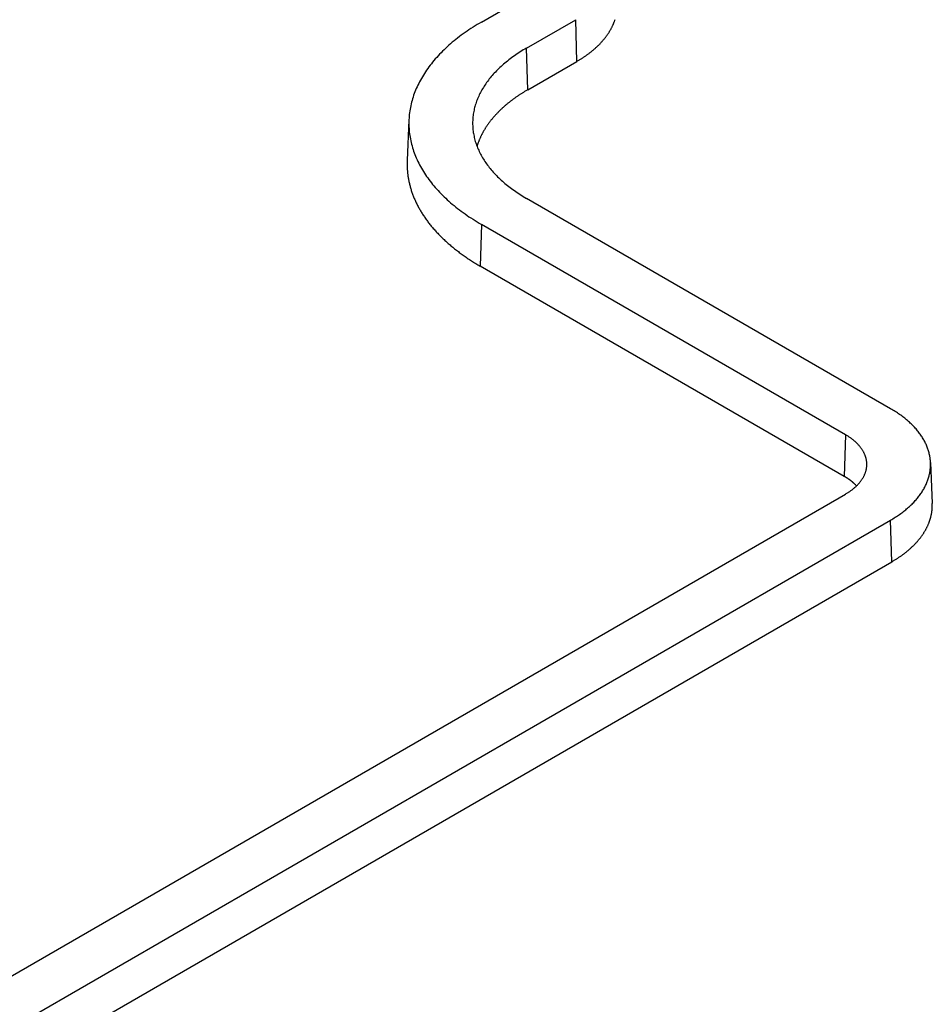
# Model space of a CAD drawing. Extents: x -1313 to 7598, y -988 to 2138.
# Drawn here: x 861 to 894, y 284 to 320 of the extents above; entities that cross this region are included whole.
import ezdxf

# ---------------------------------------------------------------- set-up
doc = ezdxf.new("R2010")
doc.units = 0
doc.header["$LTSCALE"] = 3
doc.layers.add('TK100', color=7, linetype='CONTINUOUS')

msp = doc.modelspace()

# ---------------------------------------------------------------- linework, layer by layer
at = {"layer": 'TK100'}
for p, q in [((878.067, 319.7181), (879.8348, 320.7388)), ((879.6866, 318.7831), (881.4544, 319.8037)), ((881.4988, 318.3083), (881.4544, 319.8037)), ((879.7311, 317.2877), (879.6866, 318.7831)), ((879.7311, 317.2877), (881.4988, 318.3083)), ((875.4644, 316.2135), (875.4015, 314.7447)), ((892.7681, 305.8377), (879.6866, 313.3903)), ((878.067, 312.4552), (878.0226, 310.9599)), ((891.1485, 304.9026), (878.067, 312.4552)), ((891.1041, 303.4073), (878.0226, 310.9599)), ((891.1485, 304.9026), (891.1041, 303.4073)), ((894.2004, 303.909), (894.2632, 302.4402)), ((778.7185, 237.8644), (891.1485, 302.7758)), ((780.3381, 236.9293), (892.7681, 301.8408)), ((892.8126, 300.3454), (892.7681, 301.8408)), ((780.3826, 235.4339), (892.8126, 300.3454))]:
    msp.add_line(p, q, dxfattribs=at)
for points in [[(878.067, 319.718, 0), (877.99, 319.673, 0), (877.915, 319.628, 0), (877.84, 319.582, 0), (877.766, 319.536, 0), (877.693, 319.489, 0), (877.621, 319.441, 0), (877.551, 319.393, 0), (877.481, 319.345, 0), (877.412, 319.296, 0), (877.344, 319.246, 0), (877.278, 319.196, 0), (877.212, 319.146, 0), (877.148, 319.095, 0), (877.084, 319.044, 0), (877.022, 318.992, 0), (876.961, 318.94, 0), (876.901, 318.887, 0), (876.842, 318.834, 0), (876.784, 318.781, 0), (876.727, 318.727, 0), (876.672, 318.673, 0), (876.617, 318.618, 0), (876.564, 318.563, 0), (876.512, 318.508, 0), (876.461, 318.452, 0), (876.411, 318.396, 0), (876.363, 318.339, 0), (876.316, 318.282, 0), (876.27, 318.225, 0), (876.225, 318.168, 0), (876.181, 318.11, 0), (876.139, 318.052, 0), (876.098, 317.994, 0), (876.058, 317.935, 0), (876.019, 317.876, 0), (875.982, 317.817, 0), (875.946, 317.757, 0), (875.911, 317.698, 0), (875.877, 317.638, 0), (875.845, 317.577, 0), (875.814, 317.517, 0), (875.784, 317.456, 0), (875.755, 317.396, 0), (875.728, 317.335, 0), (875.702, 317.273, 0), (875.678, 317.212, 0), (875.655, 317.15, 0), (875.633, 317.089, 0), (875.612, 317.027, 0), (875.593, 316.965, 0), (875.575, 316.903, 0), (875.558, 316.84, 0), (875.543, 316.778, 0), (875.529, 316.715, 0), (875.516, 316.653, 0), (875.505, 316.59, 0), (875.494, 316.527, 0), (875.486, 316.464, 0), (875.478, 316.402, 0), (875.472, 316.339, 0), (875.468, 316.276, 0), (875.464, 316.213, 0), (875.462, 316.15, 0), (875.462, 316.087, 0), (875.462, 316.024, 0), (875.464, 315.961, 0), (875.468, 315.898, 0), (875.472, 315.835, 0), (875.478, 315.772, 0), (875.486, 315.709, 0), (875.494, 315.646, 0), (875.505, 315.583, 0), (875.516, 315.521, 0), (875.529, 315.458, 0), (875.543, 315.396, 0), (875.558, 315.333, 0), (875.575, 315.271, 0), (875.593, 315.209, 0), (875.612, 315.147, 0), (875.633, 315.085, 0), (875.655, 315.023, 0), (875.678, 314.961, 0), (875.702, 314.9, 0), (875.728, 314.839, 0), (875.755, 314.778, 0), (875.784, 314.717, 0), (875.814, 314.656, 0), (875.845, 314.596, 0), (875.877, 314.536, 0), (875.911, 314.476, 0), (875.946, 314.416, 0), (875.982, 314.357, 0), (876.019, 314.297, 0), (876.058, 314.238, 0), (876.098, 314.18, 0), (876.139, 314.121, 0), (876.181, 314.063, 0), (876.225, 314.005, 0), (876.27, 313.948, 0), (876.316, 313.891, 0), (876.363, 313.834, 0), (876.411, 313.778, 0), (876.461, 313.722, 0), (876.512, 313.666, 0), (876.564, 313.61, 0), (876.617, 313.555, 0), (876.672, 313.501, 0), (876.727, 313.446, 0), (876.784, 313.393, 0), (876.842, 313.339, 0), (876.901, 313.286, 0), (876.961, 313.233, 0), (877.022, 313.181, 0), (877.084, 313.13, 0), (877.148, 313.078, 0), (877.212, 313.027, 0), (877.278, 312.977, 0), (877.344, 312.927, 0), (877.412, 312.878, 0), (877.481, 312.829, 0), (877.551, 312.78, 0), (877.621, 312.732, 0), (877.693, 312.685, 0), (877.766, 312.638, 0), (877.84, 312.591, 0), (877.915, 312.545, 0), (877.99, 312.5, 0), (878.067, 312.455, 0)], [(881.499, 318.308, 0), (881.521, 318.321, 0), (881.543, 318.334, 0), (881.565, 318.347, 0), (881.586, 318.36, 0), (881.608, 318.373, 0), (881.629, 318.387, 0), (881.651, 318.4, 0), (881.672, 318.413, 0), (881.693, 318.427, 0), (881.714, 318.44, 0), (881.734, 318.454, 0), (881.755, 318.468, 0), (881.775, 318.482, 0), (881.795, 318.495, 0), (881.815, 318.509, 0), (881.835, 318.523, 0), (881.855, 318.537, 0), (881.875, 318.552, 0), (881.894, 318.566, 0), (881.913, 318.58, 0), (881.933, 318.594, 0), (881.951, 318.609, 0), (881.97, 318.623, 0), (881.989, 318.638, 0), (882.007, 318.653, 0), (882.026, 318.667, 0), (882.044, 318.682, 0), (882.062, 318.697, 0), (882.08, 318.712, 0), (882.098, 318.727, 0), (882.115, 318.742, 0), (882.132, 318.757, 0), (882.15, 318.772, 0), (882.167, 318.787, 0), (882.183, 318.802, 0), (882.2, 318.818, 0), (882.217, 318.833, 0), (882.233, 318.849, 0), (882.249, 318.864, 0), (882.265, 318.88, 0), (882.281, 318.895, 0), (882.297, 318.911, 0), (882.312, 318.927, 0), (882.328, 318.943, 0), (882.343, 318.959, 0), (882.358, 318.974, 0), (882.372, 318.99, 0), (882.387, 319.007, 0), (882.401, 319.023, 0), (882.416, 319.039, 0), (882.43, 319.055, 0), (882.444, 319.071, 0), (882.458, 319.087, 0), (882.471, 319.104, 0), (882.484, 319.12, 0), (882.498, 319.137, 0), (882.511, 319.153, 0), (882.524, 319.17, 0), (882.536, 319.186, 0), (882.549, 319.203, 0), (882.561, 319.219, 0), (882.573, 319.236, 0), (882.585, 319.253, 0), (882.597, 319.27, 0), (882.608, 319.287, 0), (882.62, 319.303, 0), (882.631, 319.32, 0), (882.642, 319.337, 0), (882.653, 319.354, 0), (882.663, 319.371, 0), (882.674, 319.389, 0), (882.684, 319.406, 0), (882.694, 319.423, 0), (882.704, 319.44, 0), (882.714, 319.457, 0), (882.723, 319.474, 0), (882.732, 319.492, 0), (882.742, 319.509, 0), (882.75, 319.526, 0), (882.759, 319.544, 0), (882.768, 319.561, 0), (882.776, 319.579, 0), (882.784, 319.596, 0), (882.792, 319.614, 0), (882.8, 319.631, 0), (882.808, 319.649, 0), (882.815, 319.667, 0), (882.822, 319.684, 0), (882.829, 319.702, 0), (882.836, 319.72, 0), (882.843, 319.737, 0), (882.849, 319.755, 0), (882.855, 319.773, 0), (882.861, 319.79, 0), (882.867, 319.808, 0)], [(879.687, 318.783, 0), (879.63, 318.75, 0), (879.573, 318.716, 0), (879.518, 318.682, 0), (879.463, 318.648, 0), (879.409, 318.613, 0), (879.356, 318.577, 0), (879.303, 318.542, 0), (879.251, 318.506, 0), (879.2, 318.469, 0), (879.15, 318.433, 0), (879.101, 318.396, 0), (879.052, 318.358, 0), (879.004, 318.32, 0), (878.957, 318.282, 0), (878.911, 318.244, 0), (878.865, 318.205, 0), (878.821, 318.166, 0), (878.777, 318.127, 0), (878.734, 318.087, 0), (878.692, 318.047, 0), (878.651, 318.007, 0), (878.61, 317.966, 0), (878.571, 317.925, 0), (878.532, 317.884, 0), (878.494, 317.843, 0), (878.457, 317.801, 0), (878.421, 317.759, 0), (878.386, 317.717, 0), (878.352, 317.675, 0), (878.319, 317.632, 0), (878.286, 317.589, 0), (878.255, 317.546, 0), (878.224, 317.503, 0), (878.195, 317.459, 0), (878.166, 317.415, 0), (878.138, 317.371, 0), (878.111, 317.327, 0), (878.085, 317.283, 0), (878.061, 317.238, 0), (878.037, 317.194, 0), (878.013, 317.149, 0), (877.991, 317.104, 0), (877.97, 317.059, 0), (877.95, 317.013, 0), (877.931, 316.968, 0), (877.913, 316.922, 0), (877.895, 316.876, 0), (877.879, 316.831, 0), (877.864, 316.785, 0), (877.849, 316.739, 0), (877.836, 316.692, 0), (877.824, 316.646, 0), (877.812, 316.6, 0), (877.802, 316.553, 0), (877.792, 316.507, 0), (877.784, 316.46, 0), (877.776, 316.414, 0), (877.77, 316.367, 0), (877.765, 316.321, 0), (877.76, 316.274, 0), (877.757, 316.227, 0), (877.754, 316.18, 0), (877.753, 316.133, 0), (877.752, 316.087, 0), (877.753, 316.04, 0), (877.754, 315.993, 0), (877.757, 315.946, 0), (877.76, 315.9, 0), (877.765, 315.853, 0), (877.77, 315.806, 0), (877.776, 315.76, 0), (877.784, 315.713, 0), (877.792, 315.666, 0), (877.802, 315.62, 0), (877.812, 315.573, 0), (877.824, 315.527, 0), (877.836, 315.481, 0), (877.849, 315.435, 0), (877.864, 315.389, 0), (877.879, 315.343, 0), (877.895, 315.297, 0), (877.913, 315.251, 0), (877.931, 315.206, 0), (877.95, 315.16, 0), (877.97, 315.115, 0), (877.991, 315.07, 0), (878.013, 315.025, 0), (878.037, 314.98, 0), (878.061, 314.935, 0), (878.085, 314.891, 0), (878.111, 314.846, 0), (878.138, 314.802, 0), (878.166, 314.758, 0), (878.195, 314.714, 0), (878.224, 314.671, 0), (878.255, 314.627, 0), (878.286, 314.584, 0), (878.319, 314.541, 0), (878.352, 314.499, 0), (878.386, 314.456, 0), (878.421, 314.414, 0), (878.457, 314.372, 0), (878.494, 314.331, 0), (878.532, 314.289, 0), (878.571, 314.248, 0), (878.61, 314.207, 0), (878.651, 314.167, 0), (878.692, 314.126, 0), (878.734, 314.086, 0), (878.777, 314.047, 0), (878.821, 314.007, 0), (878.865, 313.968, 0), (878.911, 313.929, 0), (878.957, 313.891, 0), (879.004, 313.853, 0), (879.052, 313.815, 0), (879.101, 313.778, 0), (879.15, 313.741, 0), (879.2, 313.704, 0), (879.251, 313.668, 0), (879.303, 313.632, 0), (879.356, 313.596, 0), (879.409, 313.561, 0), (879.463, 313.526, 0), (879.518, 313.491, 0), (879.573, 313.457, 0), (879.63, 313.424, 0), (879.687, 313.39, 0)], [(879.731, 317.288, 0), (879.709, 317.275, 0), (879.687, 317.262, 0), (879.665, 317.249, 0), (879.643, 317.236, 0), (879.621, 317.223, 0), (879.6, 317.21, 0), (879.578, 317.196, 0), (879.557, 317.183, 0), (879.535, 317.17, 0), (879.514, 317.156, 0), (879.493, 317.143, 0), (879.472, 317.129, 0), (879.451, 317.116, 0), (879.431, 317.102, 0), (879.41, 317.089, 0), (879.39, 317.075, 0), (879.369, 317.061, 0), (879.349, 317.047, 0), (879.329, 317.033, 0), (879.309, 317.019, 0), (879.289, 317.005, 0), (879.269, 316.991, 0), (879.249, 316.977, 0), (879.23, 316.963, 0), (879.21, 316.949, 0), (879.191, 316.934, 0), (879.172, 316.92, 0), (879.153, 316.905, 0), (879.134, 316.891, 0), (879.115, 316.877, 0), (879.096, 316.862, 0), (879.077, 316.847, 0), (879.059, 316.833, 0), (879.041, 316.818, 0), (879.022, 316.803, 0), (879.004, 316.788, 0), (878.986, 316.773, 0), (878.968, 316.759, 0), (878.951, 316.744, 0), (878.933, 316.729, 0), (878.915, 316.714, 0), (878.898, 316.698, 0), (878.881, 316.683, 0), (878.864, 316.668, 0), (878.847, 316.653, 0), (878.83, 316.637, 0), (878.813, 316.622, 0), (878.796, 316.607, 0), (878.78, 316.591, 0), (878.764, 316.576, 0), (878.747, 316.56, 0), (878.731, 316.545, 0), (878.715, 316.529, 0), (878.699, 316.513, 0), (878.684, 316.498, 0), (878.668, 316.482, 0), (878.653, 316.466, 0), (878.637, 316.45, 0), (878.622, 316.434, 0), (878.607, 316.418, 0), (878.592, 316.403, 0), (878.577, 316.387, 0), (878.563, 316.37, 0), (878.548, 316.354, 0), (878.534, 316.338, 0), (878.52, 316.322, 0), (878.505, 316.306, 0), (878.491, 316.29, 0), (878.478, 316.273, 0), (878.464, 316.257, 0), (878.45, 316.241, 0), (878.437, 316.224, 0), (878.424, 316.208, 0), (878.41, 316.191, 0), (878.397, 316.175, 0), (878.384, 316.158, 0), (878.372, 316.142, 0), (878.359, 316.125, 0), (878.347, 316.108, 0), (878.334, 316.092, 0), (878.322, 316.075, 0), (878.31, 316.058, 0), (878.298, 316.041, 0), (878.286, 316.025, 0), (878.275, 316.008, 0), (878.263, 315.991, 0), (878.252, 315.974, 0), (878.241, 315.957, 0), (878.23, 315.94, 0), (878.219, 315.923, 0), (878.208, 315.906, 0), (878.197, 315.889, 0), (878.187, 315.872, 0), (878.176, 315.855, 0), (878.166, 315.838, 0), (878.156, 315.82, 0), (878.146, 315.803, 0), (878.136, 315.786, 0), (878.127, 315.769, 0), (878.117, 315.751, 0), (878.108, 315.734, 0), (878.098, 315.717, 0), (878.089, 315.699, 0), (878.08, 315.682, 0), (878.072, 315.665, 0), (878.063, 315.647, 0), (878.055, 315.63, 0), (878.046, 315.612, 0), (878.038, 315.595, 0), (878.03, 315.577, 0), (878.022, 315.56, 0), (878.014, 315.542, 0), (878.007, 315.524, 0), (877.999, 315.507, 0), (877.992, 315.489, 0), (877.985, 315.471, 0), (877.978, 315.454, 0), (877.971, 315.436, 0), (877.964, 315.418, 0), (877.957, 315.401, 0), (877.951, 315.383, 0), (877.945, 315.365, 0), (877.938, 315.347, 0), (877.932, 315.33, 0), (877.927, 315.312, 0), (877.921, 315.294, 0), (877.915, 315.276, 0), (877.91, 315.258, 0)], [(875.402, 314.745, 0), (875.4, 314.712, 0), (875.399, 314.679, 0), (875.399, 314.647, 0), (875.399, 314.614, 0), (875.399, 314.581, 0), (875.4, 314.548, 0), (875.401, 314.516, 0), (875.402, 314.483, 0), (875.403, 314.45, 0), (875.405, 314.417, 0), (875.408, 314.385, 0), (875.411, 314.352, 0), (875.414, 314.319, 0), (875.417, 314.287, 0), (875.421, 314.254, 0), (875.425, 314.221, 0), (875.43, 314.189, 0), (875.434, 314.156, 0), (875.44, 314.124, 0), (875.445, 314.091, 0), (875.451, 314.058, 0), (875.458, 314.026, 0), (875.464, 313.993, 0), (875.471, 313.961, 0), (875.479, 313.928, 0), (875.486, 313.896, 0), (875.494, 313.864, 0), (875.503, 313.831, 0), (875.512, 313.799, 0), (875.521, 313.767, 0), (875.53, 313.734, 0), (875.54, 313.702, 0), (875.55, 313.67, 0), (875.561, 313.638, 0), (875.572, 313.606, 0), (875.583, 313.574, 0), (875.595, 313.542, 0), (875.607, 313.51, 0), (875.619, 313.478, 0), (875.632, 313.446, 0), (875.645, 313.414, 0), (875.658, 313.382, 0), (875.672, 313.35, 0), (875.686, 313.319, 0), (875.7, 313.287, 0), (875.715, 313.255, 0), (875.73, 313.224, 0), (875.745, 313.192, 0), (875.761, 313.161, 0), (875.777, 313.129, 0), (875.794, 313.098, 0), (875.811, 313.067, 0), (875.828, 313.036, 0), (875.845, 313.004, 0), (875.863, 312.973, 0), (875.881, 312.942, 0), (875.9, 312.911, 0), (875.919, 312.881, 0), (875.938, 312.85, 0), (875.957, 312.819, 0), (875.977, 312.788, 0), (875.998, 312.758, 0), (876.018, 312.727, 0), (876.039, 312.697, 0), (876.06, 312.667, 0), (876.082, 312.636, 0), (876.104, 312.606, 0), (876.126, 312.576, 0), (876.148, 312.546, 0), (876.171, 312.516, 0), (876.194, 312.486, 0), (876.218, 312.456, 0), (876.242, 312.427, 0), (876.266, 312.397, 0), (876.29, 312.368, 0), (876.315, 312.338, 0), (876.34, 312.309, 0), (876.366, 312.279, 0), (876.392, 312.25, 0), (876.418, 312.221, 0), (876.444, 312.192, 0), (876.471, 312.163, 0), (876.498, 312.135, 0), (876.525, 312.106, 0), (876.553, 312.077, 0), (876.581, 312.049, 0), (876.609, 312.021, 0), (876.638, 311.992, 0), (876.667, 311.964, 0), (876.696, 311.936, 0), (876.726, 311.908, 0), (876.756, 311.88, 0), (876.786, 311.853, 0), (876.816, 311.825, 0), (876.847, 311.798, 0), (876.878, 311.77, 0), (876.909, 311.743, 0), (876.941, 311.716, 0), (876.973, 311.689, 0), (877.005, 311.662, 0), (877.038, 311.635, 0), (877.071, 311.608, 0), (877.104, 311.582, 0), (877.137, 311.555, 0), (877.171, 311.529, 0), (877.205, 311.503, 0), (877.239, 311.477, 0), (877.274, 311.451, 0), (877.308, 311.425, 0), (877.344, 311.399, 0), (877.379, 311.374, 0), (877.415, 311.348, 0), (877.451, 311.323, 0), (877.487, 311.298, 0), (877.523, 311.273, 0), (877.56, 311.248, 0), (877.597, 311.223, 0), (877.635, 311.198, 0), (877.672, 311.174, 0), (877.71, 311.15, 0), (877.748, 311.125, 0), (877.787, 311.101, 0), (877.825, 311.077, 0), (877.864, 311.054, 0), (877.903, 311.03, 0), (877.943, 311.006, 0), (877.983, 310.983, 0), (878.023, 310.96, 0)], [(892.768, 301.841, 0), (892.81, 301.865, 0), (892.852, 301.89, 0), (892.893, 301.916, 0), (892.934, 301.941, 0), (892.974, 301.967, 0), (893.013, 301.993, 0), (893.052, 302.02, 0), (893.091, 302.046, 0), (893.129, 302.073, 0), (893.166, 302.1, 0), (893.202, 302.128, 0), (893.239, 302.156, 0), (893.274, 302.184, 0), (893.309, 302.212, 0), (893.343, 302.24, 0), (893.377, 302.269, 0), (893.41, 302.298, 0), (893.442, 302.327, 0), (893.474, 302.357, 0), (893.505, 302.386, 0), (893.536, 302.416, 0), (893.566, 302.446, 0), (893.595, 302.476, 0), (893.624, 302.507, 0), (893.652, 302.538, 0), (893.679, 302.569, 0), (893.706, 302.6, 0), (893.732, 302.631, 0), (893.757, 302.662, 0), (893.782, 302.694, 0), (893.806, 302.726, 0), (893.829, 302.758, 0), (893.852, 302.79, 0), (893.874, 302.822, 0), (893.895, 302.855, 0), (893.916, 302.887, 0), (893.936, 302.92, 0), (893.955, 302.953, 0), (893.973, 302.986, 0), (893.991, 303.019, 0), (894.008, 303.052, 0), (894.025, 303.085, 0), (894.04, 303.119, 0), (894.055, 303.153, 0), (894.069, 303.186, 0), (894.083, 303.22, 0), (894.096, 303.254, 0), (894.108, 303.288, 0), (894.119, 303.322, 0), (894.13, 303.356, 0), (894.14, 303.39, 0), (894.149, 303.425, 0), (894.157, 303.459, 0), (894.165, 303.493, 0), (894.172, 303.528, 0), (894.178, 303.562, 0), (894.184, 303.597, 0), (894.189, 303.631, 0), (894.193, 303.666, 0), (894.196, 303.701, 0), (894.199, 303.735, 0), (894.2, 303.77, 0), (894.202, 303.805, 0), (894.202, 303.839, 0), (894.202, 303.874, 0), (894.2, 303.909, 0), (894.199, 303.943, 0), (894.196, 303.978, 0), (894.193, 304.013, 0), (894.189, 304.047, 0), (894.184, 304.082, 0), (894.178, 304.116, 0), (894.172, 304.151, 0), (894.165, 304.185, 0), (894.157, 304.22, 0), (894.149, 304.254, 0), (894.14, 304.288, 0), (894.13, 304.322, 0), (894.119, 304.357, 0), (894.108, 304.391, 0), (894.096, 304.425, 0), (894.083, 304.458, 0), (894.069, 304.492, 0), (894.055, 304.526, 0), (894.04, 304.56, 0), (894.025, 304.593, 0), (894.008, 304.626, 0), (893.991, 304.66, 0), (893.973, 304.693, 0), (893.955, 304.726, 0), (893.936, 304.759, 0), (893.916, 304.791, 0), (893.895, 304.824, 0), (893.874, 304.856, 0), (893.852, 304.889, 0), (893.829, 304.921, 0), (893.806, 304.953, 0), (893.782, 304.985, 0), (893.757, 305.016, 0), (893.732, 305.048, 0), (893.706, 305.079, 0), (893.679, 305.11, 0), (893.652, 305.141, 0), (893.624, 305.172, 0), (893.595, 305.202, 0), (893.566, 305.232, 0), (893.536, 305.262, 0), (893.505, 305.292, 0), (893.474, 305.322, 0), (893.442, 305.351, 0), (893.41, 305.38, 0), (893.377, 305.409, 0), (893.343, 305.438, 0), (893.309, 305.467, 0), (893.274, 305.495, 0), (893.239, 305.523, 0), (893.202, 305.551, 0), (893.166, 305.578, 0), (893.129, 305.605, 0), (893.091, 305.632, 0), (893.052, 305.659, 0), (893.013, 305.685, 0), (892.974, 305.711, 0), (892.934, 305.737, 0), (892.893, 305.763, 0), (892.852, 305.788, 0), (892.81, 305.813, 0), (892.768, 305.838, 0)], [(891.148, 302.776, 0), (891.171, 302.789, 0), (891.193, 302.802, 0), (891.215, 302.816, 0), (891.237, 302.829, 0), (891.258, 302.843, 0), (891.279, 302.857, 0), (891.3, 302.871, 0), (891.32, 302.885, 0), (891.34, 302.9, 0), (891.36, 302.914, 0), (891.38, 302.929, 0), (891.399, 302.943, 0), (891.418, 302.958, 0), (891.436, 302.973, 0), (891.455, 302.988, 0), (891.472, 303.004, 0), (891.49, 303.019, 0), (891.507, 303.035, 0), (891.524, 303.05, 0), (891.541, 303.066, 0), (891.557, 303.082, 0), (891.573, 303.098, 0), (891.589, 303.114, 0), (891.604, 303.13, 0), (891.619, 303.147, 0), (891.633, 303.163, 0), (891.647, 303.18, 0), (891.661, 303.196, 0), (891.675, 303.213, 0), (891.688, 303.23, 0), (891.701, 303.247, 0), (891.713, 303.264, 0), (891.725, 303.281, 0), (891.737, 303.298, 0), (891.748, 303.315, 0), (891.759, 303.333, 0), (891.77, 303.35, 0), (891.78, 303.367, 0), (891.79, 303.385, 0), (891.799, 303.403, 0), (891.808, 303.42, 0), (891.817, 303.438, 0), (891.825, 303.456, 0), (891.833, 303.474, 0), (891.841, 303.492, 0), (891.848, 303.51, 0), (891.855, 303.528, 0), (891.861, 303.546, 0), (891.867, 303.564, 0), (891.873, 303.582, 0), (891.878, 303.6, 0), (891.883, 303.619, 0), (891.888, 303.637, 0), (891.892, 303.655, 0), (891.896, 303.673, 0), (891.899, 303.692, 0), (891.902, 303.71, 0), (891.904, 303.729, 0), (891.907, 303.747, 0), (891.908, 303.765, 0), (891.91, 303.784, 0), (891.911, 303.802, 0), (891.911, 303.821, 0), (891.911, 303.839, 0), (891.911, 303.858, 0), (891.911, 303.876, 0), (891.91, 303.895, 0), (891.908, 303.913, 0), (891.907, 303.931, 0), (891.904, 303.95, 0), (891.902, 303.968, 0), (891.899, 303.987, 0), (891.896, 304.005, 0), (891.892, 304.023, 0), (891.888, 304.042, 0), (891.883, 304.06, 0), (891.878, 304.078, 0), (891.873, 304.096, 0), (891.867, 304.114, 0), (891.861, 304.133, 0), (891.855, 304.151, 0), (891.848, 304.169, 0), (891.841, 304.187, 0), (891.833, 304.205, 0), (891.825, 304.223, 0), (891.817, 304.24, 0), (891.808, 304.258, 0), (891.799, 304.276, 0), (891.79, 304.293, 0), (891.78, 304.311, 0), (891.77, 304.328, 0), (891.759, 304.346, 0), (891.748, 304.363, 0), (891.737, 304.38, 0), (891.725, 304.398, 0), (891.713, 304.415, 0), (891.701, 304.432, 0), (891.688, 304.449, 0), (891.675, 304.465, 0), (891.661, 304.482, 0), (891.647, 304.499, 0), (891.633, 304.515, 0), (891.619, 304.532, 0), (891.604, 304.548, 0), (891.589, 304.564, 0), (891.573, 304.58, 0), (891.557, 304.596, 0), (891.541, 304.612, 0), (891.524, 304.628, 0), (891.507, 304.644, 0), (891.49, 304.659, 0), (891.472, 304.675, 0), (891.455, 304.69, 0), (891.436, 304.705, 0), (891.418, 304.72, 0), (891.399, 304.735, 0), (891.38, 304.75, 0), (891.36, 304.764, 0), (891.34, 304.779, 0), (891.32, 304.793, 0), (891.3, 304.807, 0), (891.279, 304.822, 0), (891.258, 304.835, 0), (891.237, 304.849, 0), (891.215, 304.863, 0), (891.193, 304.876, 0), (891.171, 304.889, 0), (891.148, 304.903, 0)], [(891.542, 303.068, 0), (891.54, 303.071, 0), (891.537, 303.074, 0), (891.534, 303.076, 0), (891.531, 303.079, 0), (891.529, 303.082, 0), (891.526, 303.085, 0), (891.523, 303.088, 0), (891.52, 303.091, 0), (891.517, 303.094, 0), (891.515, 303.097, 0), (891.512, 303.1, 0), (891.509, 303.102, 0), (891.506, 303.105, 0), (891.503, 303.108, 0), (891.5, 303.111, 0), (891.497, 303.114, 0), (891.494, 303.117, 0), (891.491, 303.12, 0), (891.488, 303.123, 0), (891.486, 303.125, 0), (891.483, 303.128, 0), (891.48, 303.131, 0), (891.477, 303.134, 0), (891.474, 303.137, 0), (891.471, 303.14, 0), (891.468, 303.142, 0), (891.465, 303.145, 0), (891.461, 303.148, 0), (891.458, 303.151, 0), (891.455, 303.154, 0), (891.452, 303.156, 0), (891.449, 303.159, 0), (891.446, 303.162, 0), (891.443, 303.165, 0), (891.44, 303.168, 0), (891.437, 303.17, 0), (891.434, 303.173, 0), (891.43, 303.176, 0), (891.427, 303.179, 0), (891.424, 303.182, 0), (891.421, 303.184, 0), (891.418, 303.187, 0), (891.414, 303.19, 0), (891.411, 303.193, 0), (891.408, 303.195, 0), (891.405, 303.198, 0), (891.402, 303.201, 0), (891.398, 303.204, 0), (891.395, 303.206, 0), (891.392, 303.209, 0), (891.388, 303.212, 0), (891.385, 303.214, 0), (891.382, 303.217, 0), (891.378, 303.22, 0), (891.375, 303.223, 0), (891.372, 303.225, 0), (891.368, 303.228, 0), (891.365, 303.231, 0), (891.362, 303.233, 0), (891.358, 303.236, 0), (891.355, 303.239, 0), (891.351, 303.241, 0), (891.348, 303.244, 0), (891.345, 303.247, 0), (891.341, 303.249, 0), (891.338, 303.252, 0), (891.334, 303.255, 0), (891.331, 303.257, 0), (891.327, 303.26, 0), (891.324, 303.263, 0), (891.32, 303.265, 0), (891.317, 303.268, 0), (891.313, 303.27, 0), (891.31, 303.273, 0), (891.306, 303.276, 0), (891.303, 303.278, 0), (891.299, 303.281, 0), (891.295, 303.283, 0), (891.292, 303.286, 0), (891.288, 303.289, 0), (891.285, 303.291, 0), (891.281, 303.294, 0), (891.277, 303.296, 0), (891.274, 303.299, 0), (891.27, 303.302, 0), (891.266, 303.304, 0), (891.263, 303.307, 0), (891.259, 303.309, 0), (891.255, 303.312, 0), (891.252, 303.314, 0), (891.248, 303.317, 0), (891.244, 303.319, 0), (891.241, 303.322, 0), (891.237, 303.324, 0), (891.233, 303.327, 0), (891.229, 303.329, 0), (891.226, 303.332, 0), (891.222, 303.334, 0), (891.218, 303.337, 0), (891.214, 303.339, 0), (891.21, 303.342, 0), (891.207, 303.344, 0), (891.203, 303.347, 0), (891.199, 303.349, 0), (891.195, 303.352, 0), (891.191, 303.354, 0), (891.187, 303.357, 0), (891.184, 303.359, 0), (891.18, 303.362, 0), (891.176, 303.364, 0), (891.172, 303.367, 0), (891.168, 303.369, 0), (891.164, 303.371, 0), (891.16, 303.374, 0), (891.156, 303.376, 0), (891.152, 303.379, 0), (891.148, 303.381, 0), (891.144, 303.384, 0), (891.14, 303.386, 0), (891.136, 303.388, 0), (891.132, 303.391, 0), (891.128, 303.393, 0), (891.124, 303.395, 0), (891.12, 303.398, 0), (891.116, 303.4, 0), (891.112, 303.403, 0), (891.108, 303.405, 0), (891.104, 303.407, 0)], [(892.813, 300.345, 0), (892.835, 300.358, 0), (892.857, 300.371, 0), (892.878, 300.384, 0), (892.9, 300.397, 0), (892.922, 300.41, 0), (892.943, 300.424, 0), (892.964, 300.437, 0), (892.985, 300.45, 0), (893.006, 300.464, 0), (893.027, 300.477, 0), (893.048, 300.491, 0), (893.068, 300.505, 0), (893.089, 300.519, 0), (893.109, 300.532, 0), (893.129, 300.546, 0), (893.149, 300.56, 0), (893.169, 300.574, 0), (893.188, 300.589, 0), (893.208, 300.603, 0), (893.227, 300.617, 0), (893.246, 300.631, 0), (893.265, 300.646, 0), (893.284, 300.66, 0), (893.303, 300.675, 0), (893.321, 300.69, 0), (893.339, 300.704, 0), (893.358, 300.719, 0), (893.376, 300.734, 0), (893.394, 300.749, 0), (893.411, 300.764, 0), (893.429, 300.779, 0), (893.446, 300.794, 0), (893.463, 300.809, 0), (893.48, 300.824, 0), (893.497, 300.84, 0), (893.514, 300.855, 0), (893.53, 300.87, 0), (893.547, 300.886, 0), (893.563, 300.901, 0), (893.579, 300.917, 0), (893.595, 300.933, 0), (893.61, 300.948, 0), (893.626, 300.964, 0), (893.641, 300.98, 0), (893.656, 300.996, 0), (893.671, 301.012, 0), (893.686, 301.028, 0), (893.701, 301.044, 0), (893.715, 301.06, 0), (893.729, 301.076, 0), (893.744, 301.092, 0), (893.757, 301.108, 0), (893.771, 301.125, 0), (893.785, 301.141, 0), (893.798, 301.157, 0), (893.811, 301.174, 0), (893.824, 301.19, 0), (893.837, 301.207, 0), (893.85, 301.223, 0), (893.862, 301.24, 0), (893.875, 301.257, 0), (893.887, 301.273, 0), (893.899, 301.29, 0), (893.91, 301.307, 0), (893.922, 301.324, 0), (893.933, 301.341, 0), (893.945, 301.357, 0), (893.956, 301.374, 0), (893.966, 301.391, 0), (893.977, 301.408, 0), (893.987, 301.426, 0), (893.998, 301.443, 0), (894.008, 301.46, 0), (894.018, 301.477, 0), (894.027, 301.494, 0), (894.037, 301.512, 0), (894.046, 301.529, 0), (894.055, 301.546, 0), (894.064, 301.564, 0), (894.073, 301.581, 0), (894.081, 301.598, 0), (894.09, 301.616, 0), (894.098, 301.633, 0), (894.106, 301.651, 0), (894.114, 301.668, 0), (894.121, 301.686, 0), (894.129, 301.704, 0), (894.136, 301.721, 0), (894.143, 301.739, 0), (894.15, 301.757, 0), (894.156, 301.774, 0), (894.163, 301.792, 0), (894.169, 301.81, 0), (894.175, 301.828, 0), (894.181, 301.845, 0), (894.187, 301.863, 0), (894.192, 301.881, 0), (894.197, 301.899, 0), (894.202, 301.917, 0), (894.207, 301.935, 0), (894.212, 301.953, 0), (894.216, 301.971, 0), (894.221, 301.988, 0), (894.225, 302.006, 0), (894.229, 302.024, 0), (894.232, 302.042, 0), (894.236, 302.06, 0), (894.239, 302.078, 0), (894.242, 302.096, 0), (894.245, 302.114, 0), (894.248, 302.133, 0), (894.25, 302.151, 0), (894.253, 302.169, 0), (894.255, 302.187, 0), (894.257, 302.205, 0), (894.258, 302.223, 0), (894.26, 302.241, 0), (894.261, 302.259, 0), (894.262, 302.277, 0), (894.263, 302.295, 0), (894.264, 302.313, 0), (894.264, 302.332, 0), (894.265, 302.35, 0), (894.265, 302.368, 0), (894.265, 302.386, 0), (894.264, 302.404, 0), (894.264, 302.422, 0), (894.263, 302.44, 0)]]:
    msp.add_polyline3d(points, dxfattribs=at)

doc.saveas('drawing.dxf')
